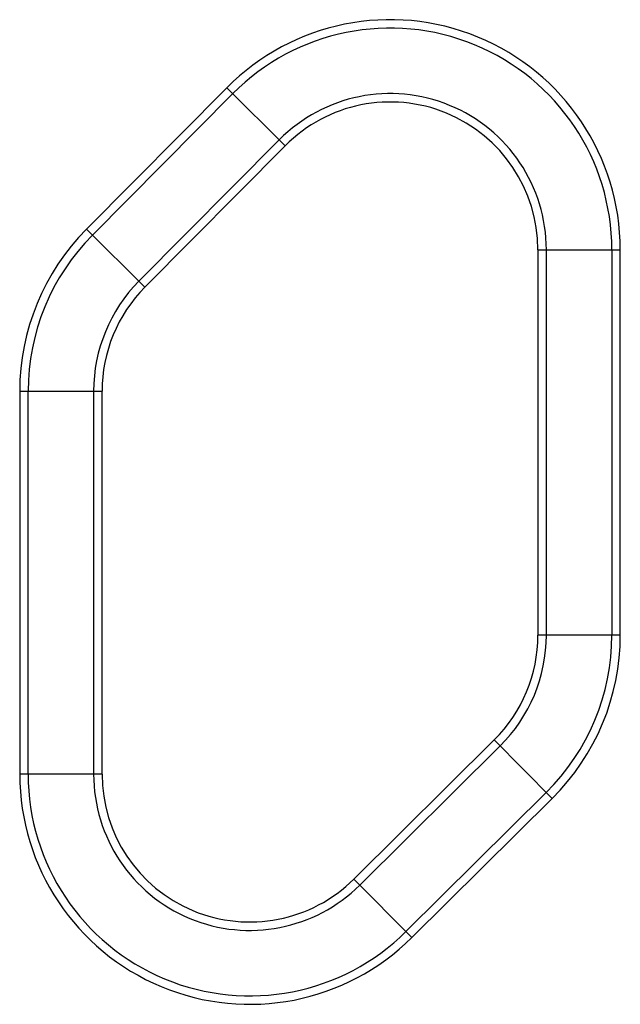
# Model space of a CAD drawing. Units: millimetres. Extents: x -145 to 145, y -120 to 98.
# Drawn here: x -64 to -47, y 11 to 38 of the extents above; entities that cross this region are included whole.
import ezdxf

# ---------------------------------------------------------------- set-up
doc = ezdxf.new("R2010")
doc.units = ezdxf.units.MM
doc.header["$LTSCALE"] = 23.1
doc.layers.get('0').update_dxf_attribs({"linetype": 'CONTINUOUS'})

msp = doc.modelspace()

# ---------------------------------------------------------------- linework, layer by layer
at = {"color": 253, "linetype": 'CONTINUOUS'}
for p, q in [((-61.99, 32.152), (-58.09, 36.084)), ((-57.923, 35.919), (-61.823, 31.987)), ((-56.465, 34.472), (-58.09, 36.084)), ((-60.531, 30.705), (-56.631, 34.637)), ((-56.465, 34.472), (-60.365, 30.54)), ((-60.365, 30.54), (-61.99, 32.152)), ((-49.444, 31.581), (-49.444, 20.87)), ((-49.444, 31.581), (-47.156, 31.581)), ((-49.21, 20.87), (-49.21, 31.581)), ((-47.39, 31.581), (-47.39, 20.87)), ((-47.156, 20.87), (-47.156, 31.581)), ((-63.844, 27.649), (-63.844, 17.002)), ((-63.844, 27.649), (-61.556, 27.649)), ((-63.61, 17.002), (-63.61, 27.649)), ((-61.79, 27.649), (-61.79, 17.002)), ((-61.556, 17.002), (-61.556, 27.649)), ((-47.156, 20.87), (-49.444, 20.87)), ((-54.559, 14.087), (-50.659, 17.956)), ((-50.494, 17.789), (-54.394, 13.921)), ((-49.047, 16.331), (-50.659, 17.956)), ((-61.556, 17.002), (-63.844, 17.002)), ((-53.112, 12.629), (-49.212, 16.497)), ((-49.047, 16.331), (-52.947, 12.462)), ((-52.947, 12.462), (-54.559, 14.087))]:
    msp.add_line(p, q, dxfattribs=at)
for centre, radius, start, end in [((-53.55, 31.581), 6.394, 0, 135.232), ((-53.55, 31.581), 6.16, 0, 135.232), ((-53.55, 31.581), 4.34, 0, 135.232), ((-53.55, 31.581), 4.106, 0, 135.232), ((-57.45, 27.649), 6.394, 135.232, 180), ((-57.45, 27.649), 6.16, 135.232, 180), ((-57.45, 27.649), 4.34, 135.232, 180), ((-57.45, 27.649), 4.106, 135.232, 180), ((-53.55, 20.87), 4.106, 314.768, 360), ((-53.55, 20.87), 4.34, 314.768, 360), ((-53.55, 20.87), 6.16, 314.768, 360), ((-53.55, 20.87), 6.394, 314.768, 360), ((-57.45, 17.002), 6.394, 180, 314.768), ((-57.45, 17.002), 6.16, 180, 314.768), ((-57.45, 17.002), 4.34, 180, 314.768), ((-57.45, 17.002), 4.106, 180, 314.768)]:
    msp.add_arc(centre, radius, start, end, dxfattribs=at)

doc.saveas('drawing.dxf')
